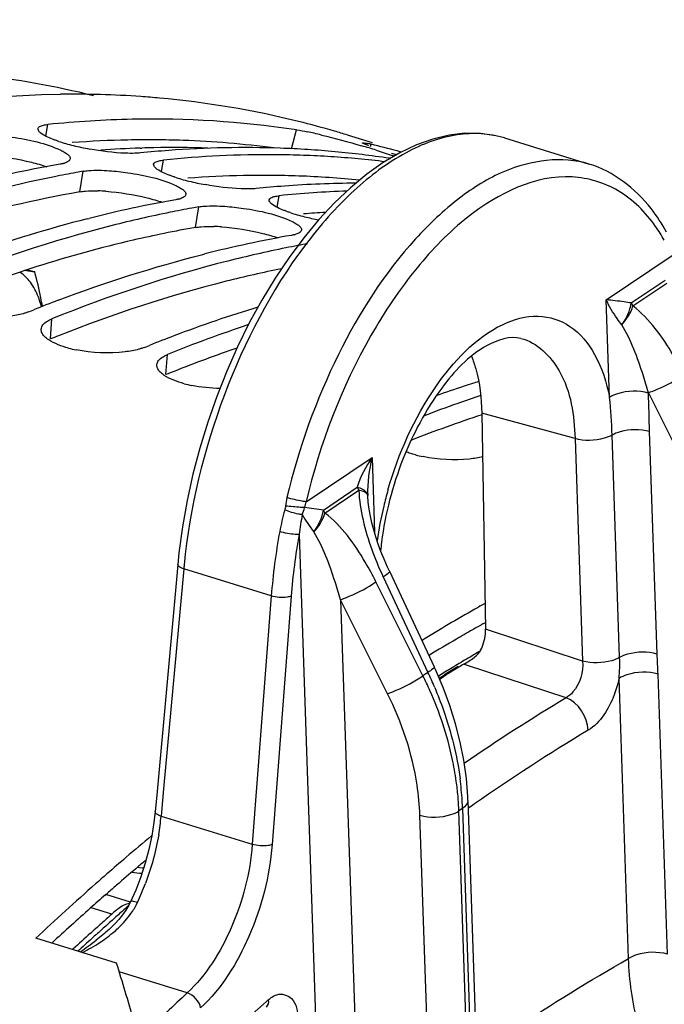
# Model space of a CAD drawing. Units: millimetres. Extents: x 0 to 594, y 0 to 420.
# Drawn here: x 305 to 310, y 99 to 108 of the extents above; entities that cross this region are included whole.
import ezdxf

# ---------------------------------------------------------------- set-up
doc = ezdxf.new("R2010")
doc.units = ezdxf.units.MM
doc.header["$LTSCALE"] = 32.67
doc.layers.get('0').update_dxf_attribs({"linetype": 'CONTINUOUS'})
doc.layers.add('AXES', color=7, linetype='CONTINUOUS')
doc.styles.get("Standard").update_dxf_attribs({"font": 'txt', "width": 0.85})
doc.dimstyles.get("Standard").update_dxf_attribs({"dimtxt": 3.5, "dimasz": 3.5, "dimexe": 0.18, "dimexo": 0.0625, "dimgap": 0.09, "dimtad": 1, "dimdec": 4, "dimdsep": 46, "dimtxsty": 'STANDARD', "dimblk": '_FILLED', "dimblk1": '_FILLED', "dimblk2": '_FILLED', "dimcen": 0.09, "dimclrt": 5, "dimadec": 0, "dimazin": 0, "dimtol": 1, "dimtp": 0.0001, "dimtm": 0.0001, "dimtfac": 1, "dimtdec": 4, "dimtofl": 0, "dimtmove": 0, "dimatfit": 3, "dimldrblk": '_FILLED', "dimfxl": 1, "dimtolj": 1, "dimarcsym": 0})

# ---------------------------------------------------------------- blocks, each defined once
blk = doc.blocks.new('_FILLED')
at = {"color": 0, "linetype": 'BYBLOCK'}
blk.add_solid([(0, 0), (-1, 0.2143), (-1, -0.2143)], dxfattribs=at)

msp = doc.modelspace()

# ---------------------------------------------------------------- linework, layer by layer
at = {"color": 9, "linetype": 'CONTINUOUS'}
for p, q in [((304.870629, 106.864818), (304.88922, 106.966269)), ((307.026293, 106.753176), (307.070016, 106.919399)), ((307.718715, 106.773968), (307.723984, 106.79225)), ((305.884804, 106.552373), (305.903395, 106.653824)), ((305.170634, 106.375273), (305.199202, 106.555864)), ((306.898979, 106.239928), (306.91757, 106.341379)), ((306.184808, 106.062829), (306.213377, 106.243419)), ((304.910861, 105.084157), (304.924243, 105.260325)), ((305.925035, 104.771712), (305.938417, 104.947881))]:
    msp.add_line(p, q, dxfattribs=at)
at = {"color": 7, "linetype": 'CONTINUOUS'}
for p, q in [((307.070016, 106.919399), (307.047703, 106.922757)), ((307.514797, 106.87443), (307.732243, 106.80744)), ((307.648614, 106.803821), (307.648535, 106.804458)), ((307.979197, 106.727052), (307.952967, 106.734169)), ((307.98837, 106.72454), (307.979197, 106.727052)), ((305.233696, 106.138403), (305.250128, 106.142576)), ((306.24787, 105.825958), (306.264302, 105.830132)), ((304.709274, 105.691978), (304.773698, 105.67213)), ((304.721408, 105.322814), (304.765059, 105.340325)), ((305.735583, 105.01037), (305.779234, 105.02788)), ((305.492324, 99.606322), (304.782402, 99.825034))]:
    msp.add_line(p, q, dxfattribs=at)
at = {"color": 3, "linetype": 'CONTINUOUS'}
for p, q in [((308.70437, 102.583994), (308.726299, 102.5963)), ((305.66029, 100.436246), (305.676098, 100.449683)), ((305.393225, 100.20555), (305.411036, 100.221153))]:
    msp.add_line(p, q, dxfattribs=at)
at = {"color": 7, "linetype": 'CONTINUOUS'}
for centre, radius, start, end in [((305.099512, 98.634194), 8.598009, 85.9724501, 90.6728445), ((305.114326, 98.8856), 8.346184, 84.8272027, 85.952677), ((305.137673, 99.108881), 8.121708, 76.1129032, 84.849217), ((305.819266, 97.865061), 9.148604, 91.1885318, 95.8347616), ((305.810351, 98.54398), 8.469649, 81.5994513, 91.2234952), ((305.1711, 99.264456), 7.962659, 73.7188052, 76.0777194), ((306.408476, 103.293821), 3.686387, 77.2231008, 78.1284997), ((306.124514, 102.038696), 4.973234, 76.4748789, 77.2305519), ((305.174858, 99.277699), 7.948894, 72.8781232, 73.7180496), ((305.438126, 108.181495), 1.43689, 251.5815487, 254.1726272), ((305.571377, 108.648974), 1.922989, 254.1517892, 256.1950759), ((307.473493, 105.761802), 1.060423, 77.0159161, 78.2525557), ((307.357752, 105.253993), 1.581254, 76.6081857, 77.0634834), ((305.880829, 99.045265), 7.963229, 74.9172784, 76.6170548), ((305.698229, 109.168912), 2.458177, 256.2155475, 259.6368557), ((306.64689, 97.422411), 9.341956, 94.2858297, 95.8139686), ((306.618004, 97.88083), 8.882662, 88.0041143, 94.3210063), ((306.62553, 98.270248), 8.49322, 86.3358575, 87.963362), ((306.633234, 98.39138), 8.371844, 84.6927818, 86.3354985), ((306.642983, 98.496699), 8.266075, 83.0355139, 84.6925396), ((305.818958, 100.521891), 6.517327, 72.5873727, 73.7624281), ((310.32566, 114.7249), 8.368819, 253.1634046, 253.4843019), ((306.829519, 96.23209), 10.546796, 100.0094881, 104.2356392), ((304.96113, 106.864202), 0.247995, 284.2544922, 287.2577729), ((306.827042, 97.641303), 9.059727, 89.6166844, 95.8515183), ((306.82347, 98.069053), 8.632013, 87.9636118, 89.5739821), ((306.828365, 98.207759), 8.49322, 86.3358575, 87.963362), ((306.836069, 98.328891), 8.371844, 84.6927818, 86.3354985), ((306.845818, 98.43421), 8.266075, 83.0355139, 84.6925396), ((306.654349, 98.590043), 8.172041, 81.3645601, 83.0352594), ((308.056671, 107.822338), 1.166148, 261.3535358, 261.8971633), ((307.649012, 106.019543), 0.721929, 67.5731857, 69.0756896), ((306.984134, 96.418848), 10.292967, 100.3280925, 101.4172726), ((306.959056, 96.554783), 10.154738, 99.9799573, 100.3263958), ((306.4523, 107.86905), 1.43689, 251.5815487, 254.1726272), ((306.585552, 108.336529), 1.922989, 254.1517892, 256.1950759), ((306.712404, 108.856468), 2.458177, 256.2155475, 259.6368557), ((307.637776, 97.449719), 9.001414, 90.3066175, 94.2996277), ((307.661064, 97.109966), 9.341956, 94.2858297, 95.8139686), ((307.851988, 97.184444), 9.204488, 92.1202552, 95.8265731), ((307.843694, 95.919646), 10.546796, 100.0094881, 104.2356392), ((305.975305, 106.551757), 0.247995, 284.2544922, 287.2577729), ((307.998309, 96.106403), 10.292967, 100.3280925, 101.4172726), ((307.973231, 96.242338), 10.154738, 99.9799573, 100.3263958), ((307.466475, 107.556605), 1.43689, 251.5815487, 254.1726272), ((308.125946, 94.830971), 11.671466, 104.3476752, 109.5293494), ((307.599727, 108.024085), 1.922989, 254.1517892, 256.1950759), ((307.720362, 108.516939), 2.430393, 256.2057556, 259.1707774), ((308.857869, 95.607201), 10.546796, 100.0094881, 104.2356392), ((306.989479, 106.239312), 0.247995, 284.2544922, 287.2577729), ((309.021625, 95.747515), 10.340301, 100.8150158, 101.4159853), ((309.001695, 95.851653), 10.234273, 100.3265829, 100.814814), ((309.560158, 93.326027), 12.935855, 110.7349178, 111.7577319), ((310.326525, 93.682696), 12.222347, 107.1050315, 110.7590105), ((310.665161, 93.239692), 12.626313, 108.5525839, 111.9845516), ((310.574332, 93.013582), 12.935855, 110.7349178, 111.7577319), ((305.350457, 106.057567), 1.089729, 255.0942583, 258.6867989), ((306.364632, 105.745122), 1.089729, 255.0942583, 258.6867989), ((312.34462, 93.095677), 12.183199, 108.2044198, 109.4145531), ((312.272693, 93.312585), 11.954677, 107.8303143, 108.2017221), ((312.2454, 93.397359), 11.865618, 107.5540841, 107.8301938), ((312.564349, 92.98415), 12.235064, 108.4887556, 109.4819747), ((312.689244, 92.632699), 12.608047, 109.4843925, 110.942195), ((308.392981, 105.120232), 1.089729, 255.0942583, 258.6867989), ((316.68306, 88.566736), 16.2765, 119.2767755, 119.6445459), ((316.958013, 88.088567), 16.828079, 119.6528996, 121.4807409), ((320.715058, 82.875929), 23.261006, 129.8842222, 130.6055777), ((321.048453, 82.486593), 23.773582, 130.6048985, 131.1404375), ((321.279947, 82.221262), 24.125705, 131.1399028, 131.4579867), ((321.823511, 81.610723), 24.943146, 131.4652211, 133.0940605), ((127.222009, 45.659587), 186.254008, 16.67678368, 16.83644466)]:
    msp.add_arc(centre, radius, start, end, dxfattribs=at)
at = {"color": 3, "linetype": 'CONTINUOUS'}
for centre, radius, start, end in [((305.775629, 97.841545), 8.990504, 91.1740964, 94.2934528), ((305.76892, 98.10465), 8.727317, 89.5742119, 91.1654506), ((305.770017, 98.256864), 8.575099, 87.9636118, 89.5739821), ((305.781944, 98.524683), 8.307025, 82.4714416, 87.9801855), ((306.789804, 97.5291), 8.990504, 91.1740964, 94.2934528), ((306.783095, 97.792205), 8.727317, 89.5742119, 91.1654506), ((306.784192, 97.944419), 8.575099, 87.9636118, 89.5739821), ((306.792678, 98.154661), 8.364689, 84.3059762, 87.9705322), ((307.042018, 95.81756), 10.722285, 100.051439, 106.4635934), ((305.284919, 104.787493), 1.596654, 85.9664567, 88.3382828), ((307.811024, 97.104167), 9.103204, 93.0714189, 94.2846651), ((306.299093, 104.475048), 1.596654, 85.9664567, 88.3382828), ((309.78294, 93.001628), 13.027841, 111.6227872, 111.9609394), ((310.624541, 93.13308), 12.551589, 108.958277, 111.6371374), ((310.797115, 92.689183), 13.027841, 111.6227872, 111.9609394), ((312.609137, 92.626497), 12.425465, 108.3636427, 111.4097768), ((316.64441, 88.460952), 16.201993, 119.3448979, 119.7142984), ((316.756291, 88.265185), 16.427474, 119.7147605, 120.2834341), ((316.953049, 87.929184), 16.816846, 120.2850378, 121.2378794), ((320.623088, 82.849154), 23.090932, 130.1079093, 130.3390893), ((320.852771, 82.579467), 23.445171, 130.3910129, 130.9328332), ((321.066549, 82.332547), 23.771775, 130.9321799, 131.1913339), ((321.281576, 82.087342), 24.097908, 131.248407, 131.6679398), ((321.690365, 81.629724), 24.711521, 131.6705805, 132.723598)]:
    msp.add_arc(centre, radius, start, end, dxfattribs=at)
at = {"color": 7, "linetype": 'CONTINUOUS'}
for points, knots in [([(296.574249, 105.118595), (297.292743, 105.602085), (298.733782, 106.433014), (300.98834, 107.248126), (303.192783, 107.54828), (304.619188, 107.388339), (305.288208, 107.221309)], [0, 0, 0, 0, 0.28188074, 0.53878967, 0.77555773, 1, 1, 1, 1]), ([(298.164548, 104.779524), (298.723524, 105.16214), (300.798611, 106.431309), (303.237476, 107.211505), (304.998545, 107.231611)], [0, 0, 0, 0, 0.27777959, 1, 1, 1, 1]), ([(304.851404, 106.960289), (304.857234, 106.961635), (304.869795, 106.963992), (304.88247, 106.965582), (304.88922, 106.966269)], [0, 0, 0, 0, 0.46859378, 1, 1, 1, 1]), ([(304.822726, 106.894456), (304.816359, 106.899764), (304.805969, 106.909285), (304.801375, 106.923814), (304.80236, 106.929349)], [0, 0, 0, 0, 0.59584129, 1, 1, 1, 1]), ([(304.80236, 106.929349), (304.803694, 106.936847), (304.820057, 106.952556), (304.839321, 106.9575), (304.851404, 106.960289)], [0, 0, 0, 0, 0.38046244, 1, 1, 1, 1]), ([(304.413393, 106.873352), (304.467763, 106.869574), (304.667349, 106.84509), (304.869268, 106.804022), (305.001822, 106.740373)], [0, 0, 0, 0, 0.27041817, 1, 1, 1, 1]), ([(304.984134, 106.818211), (304.974902, 106.821296), (304.957057, 106.82749), (304.939378, 106.834145), (304.93086, 106.837498)], [0, 0, 0, 0, 0.51533391, 1, 1, 1, 1]), ([(307.648535, 106.804458), (307.649524, 106.807947), (307.66961, 106.801873), (307.679455, 106.802068), (307.689393, 106.800013)], [0, 0, 0, 0, 0.2632623, 1, 1, 1, 1]), ([(307.701847, 106.779969), (307.688826, 106.784744), (307.673032, 106.793164), (307.650918, 106.798692), (307.648614, 106.803821)], [0, 0, 0, 0, 0.71152168, 1, 1, 1, 1]), ([(305.001822, 106.740373), (305.014256, 106.734403), (305.036135, 106.722909), (305.05663, 106.708878), (305.064831, 106.701695)], [0, 0, 0, 0, 0.55854302, 1, 1, 1, 1]), ([(305.652894, 106.713368), (305.624895, 106.712547), (305.491811, 106.714671), (305.359296, 106.731842), (305.256036, 106.750834)], [0, 0, 0, 0, 0.21060884, 1, 1, 1, 1]), ([(305.70056, 106.716313), (305.693016, 106.715545), (305.677138, 106.7143), (305.661229, 106.713612), (305.652894, 106.713368)], [0, 0, 0, 0, 0.47628149, 1, 1, 1, 1]), ([(305.022194, 106.623842), (305.018087, 106.622794), (305.009509, 106.620808), (305.000863, 106.619144), (304.996368, 106.618353)], [0, 0, 0, 0, 0.48148434, 1, 1, 1, 1]), ([(305.084821, 106.664603), (305.083461, 106.656297), (305.06748, 106.638433), (305.047197, 106.631269), (305.034703, 106.627372)], [0, 0, 0, 0, 0.3913826, 1, 1, 1, 1]), ([(305.064831, 106.701695), (305.071187, 106.696127), (305.081685, 106.68573), (305.085798, 106.670569), (305.084821, 106.664603)], [0, 0, 0, 0, 0.58289893, 1, 1, 1, 1]), ([(305.8369, 106.582011), (305.830534, 106.587319), (305.820144, 106.59684), (305.81555, 106.611369), (305.816535, 106.616904)], [0, 0, 0, 0, 0.59584129, 1, 1, 1, 1]), ([(305.816535, 106.616904), (305.817869, 106.624402), (305.834232, 106.640111), (305.853496, 106.645055), (305.865579, 106.647844)], [0, 0, 0, 0, 0.38046244, 1, 1, 1, 1]), ([(305.865579, 106.647844), (305.871408, 106.64919), (305.88397, 106.651547), (305.896645, 106.653137), (305.903395, 106.653824)], [0, 0, 0, 0, 0.46859378, 1, 1, 1, 1]), ([(305.199202, 106.555864), (305.206818, 106.557204), (305.222846, 106.559541), (305.238959, 106.561155), (305.247387, 106.561848)], [0, 0, 0, 0, 0.47762552, 1, 1, 1, 1]), ([(305.427567, 106.560907), (305.481938, 106.557129), (305.681524, 106.532645), (305.883442, 106.491577), (306.015997, 106.427928)], [0, 0, 0, 0, 0.27041817, 1, 1, 1, 1]), ([(304.946612, 106.508133), (304.559227, 106.429914), (304.044294, 106.295011), (303.540908, 106.126198), (303.412956, 106.080938)], [0, 0, 0, 0, 0.74436795, 1, 1, 1, 1]), ([(305.998308, 106.505766), (305.989077, 106.508851), (305.971232, 106.515045), (305.953552, 106.5217), (305.945035, 106.525053)], [0, 0, 0, 0, 0.51533391, 1, 1, 1, 1]), ([(306.015997, 106.427928), (306.028431, 106.421958), (306.05031, 106.410465), (306.070805, 106.396433), (306.079006, 106.38925)], [0, 0, 0, 0, 0.55854302, 1, 1, 1, 1]), ([(306.079006, 106.38925), (306.085362, 106.383682), (306.09586, 106.373285), (306.099973, 106.358124), (306.098996, 106.352158)], [0, 0, 0, 0, 0.58289893, 1, 1, 1, 1]), ([(306.667069, 106.400923), (306.63907, 106.400102), (306.505986, 106.402226), (306.373471, 106.419397), (306.270211, 106.438389)], [0, 0, 0, 0, 0.21060884, 1, 1, 1, 1]), ([(306.714735, 106.403868), (306.707191, 106.4031), (306.691313, 106.401855), (306.675404, 106.401167), (306.667069, 106.400923)], [0, 0, 0, 0, 0.47628149, 1, 1, 1, 1]), ([(306.036368, 106.311397), (306.032262, 106.310349), (306.023683, 106.308363), (306.015037, 106.306699), (306.010542, 106.305908)], [0, 0, 0, 0, 0.48148434, 1, 1, 1, 1]), ([(306.098996, 106.352158), (306.097635, 106.343852), (306.081655, 106.325988), (306.061371, 106.318824), (306.048878, 106.314927)], [0, 0, 0, 0, 0.3913826, 1, 1, 1, 1]), ([(306.851075, 106.269567), (306.844709, 106.274874), (306.834318, 106.284395), (306.829724, 106.298924), (306.830709, 106.304459)], [0, 0, 0, 0, 0.59584129, 1, 1, 1, 1]), ([(306.830709, 106.304459), (306.832043, 106.311957), (306.848407, 106.327666), (306.86767, 106.332611), (306.879753, 106.335399)], [0, 0, 0, 0, 0.38046244, 1, 1, 1, 1]), ([(306.879753, 106.335399), (306.885583, 106.336745), (306.898144, 106.339102), (306.91082, 106.340692), (306.91757, 106.341379)], [0, 0, 0, 0, 0.46859378, 1, 1, 1, 1]), ([(305.960787, 106.195688), (305.790586, 106.161322), (305.093323, 106.002283), (304.412144, 105.775222), (303.910068, 105.57277)], [0, 0, 0, 0, 0.24284905, 1, 1, 1, 1]), ([(306.213377, 106.243419), (306.220993, 106.244759), (306.23702, 106.247096), (306.253133, 106.24871), (306.261562, 106.249403)], [0, 0, 0, 0, 0.47762552, 1, 1, 1, 1]), ([(306.441742, 106.248462), (306.496112, 106.244684), (306.695699, 106.2202), (306.897617, 106.179132), (307.030171, 106.115483)], [0, 0, 0, 0, 0.27041817, 1, 1, 1, 1]), ([(307.012483, 106.193321), (307.003251, 106.196406), (306.985406, 106.2026), (306.967727, 106.209255), (306.959209, 106.212609)], [0, 0, 0, 0, 0.51533391, 1, 1, 1, 1]), ([(307.030171, 106.115483), (307.042605, 106.109513), (307.064485, 106.09802), (307.084979, 106.083988), (307.09318, 106.076805)], [0, 0, 0, 0, 0.55854302, 1, 1, 1, 1]), ([(307.11317, 106.039713), (307.11181, 106.031407), (307.095829, 106.013544), (307.075546, 106.006379), (307.063052, 106.002482)], [0, 0, 0, 0, 0.3913826, 1, 1, 1, 1]), ([(307.09318, 106.076805), (307.099536, 106.071238), (307.110034, 106.06084), (307.114148, 106.045679), (307.11317, 106.039713)], [0, 0, 0, 0, 0.58289893, 1, 1, 1, 1]), ([(307.050543, 105.998952), (307.046436, 105.997904), (307.037858, 105.995918), (307.029212, 105.994255), (307.024717, 105.993464)], [0, 0, 0, 0, 0.48148434, 1, 1, 1, 1]), ([(306.974961, 105.883243), (306.804761, 105.848877), (306.107498, 105.689838), (305.426319, 105.462777), (304.924243, 105.260325)], [0, 0, 0, 0, 0.24284905, 1, 1, 1, 1]), ([(304.805968, 105.45182), (304.788271, 105.497923), (304.745928, 105.581111), (304.67849, 105.647461), (304.642287, 105.67025)], [0, 0, 0, 0, 0.53583436, 1, 1, 1, 1]), ([(304.773698, 105.67213), (304.767098, 105.672824), (304.737205, 105.676191), (304.707413, 105.680419), (304.684249, 105.684037)], [0, 0, 0, 0, 0.22061638, 1, 1, 1, 1]), ([(304.840797, 105.369449), (304.836804, 105.394646), (304.818823, 105.496463), (304.794417, 105.597073), (304.773698, 105.67213)], [0, 0, 0, 0, 0.24678259, 1, 1, 1, 1]), ([(304.832873, 105.366508), (304.830982, 105.373945), (304.823243, 105.402751), (304.813907, 105.431138), (304.805968, 105.45182)], [0, 0, 0, 0, 0.25727408, 1, 1, 1, 1]), ([(304.721408, 105.322814), (304.713649, 105.319686), (304.697306, 105.313739), (304.680666, 105.308697), (304.671983, 105.30628)], [0, 0, 0, 0, 0.48135858, 1, 1, 1, 1]), ([(304.671983, 105.30628), (304.633174, 105.295476), (304.451481, 105.263296), (304.263412, 105.273101), (304.122508, 105.301456)], [0, 0, 0, 0, 0.21892182, 1, 1, 1, 1]), ([(304.830667, 105.170153), (304.831601, 105.183503), (304.845224, 105.213036), (304.870077, 105.231842), (304.884667, 105.240756)], [0, 0, 0, 0, 0.43905748, 1, 1, 1, 1]), ([(304.884667, 105.240756), (304.89067, 105.244425), (304.903627, 105.251477), (304.917108, 105.257448), (304.924243, 105.260325)], [0, 0, 0, 0, 0.47766424, 1, 1, 1, 1]), ([(304.834168, 105.145181), (304.832749, 105.149247), (304.830688, 105.157505), (304.830377, 105.16602), (304.830667, 105.170153)], [0, 0, 0, 0, 0.5096628, 1, 1, 1, 1]), ([(305.686157, 104.993835), (305.647349, 104.983031), (305.465656, 104.950851), (305.277586, 104.960656), (305.136683, 104.989012)], [0, 0, 0, 0, 0.21892182, 1, 1, 1, 1]), ([(305.735583, 105.01037), (305.727824, 105.007241), (305.711481, 105.001294), (305.694841, 104.996252), (305.686157, 104.993835)], [0, 0, 0, 0, 0.48135858, 1, 1, 1, 1]), ([(305.844841, 104.857708), (305.845776, 104.871058), (305.859398, 104.900591), (305.884252, 104.919397), (305.898841, 104.928312)], [0, 0, 0, 0, 0.43905748, 1, 1, 1, 1]), ([(305.898841, 104.928312), (305.904845, 104.93198), (305.917802, 104.939032), (305.931282, 104.945003), (305.938417, 104.947881)], [0, 0, 0, 0, 0.47766424, 1, 1, 1, 1]), ([(305.848343, 104.832737), (305.846924, 104.836803), (305.844863, 104.84506), (305.844552, 104.853576), (305.844841, 104.857708)], [0, 0, 0, 0, 0.5096628, 1, 1, 1, 1]), ([(308.112671, 104.067172), (308.097939, 104.071114), (308.069599, 104.079425), (308.041767, 104.089319), (308.028484, 104.09453)], [0, 0, 0, 0, 0.51663438, 1, 1, 1, 1]), ([(308.701952, 104.049685), (308.663661, 104.040756), (308.490366, 104.014608), (308.312154, 104.024922), (308.179207, 104.051677)], [0, 0, 0, 0, 0.22476862, 1, 1, 1, 1])]:
    msp.add_open_spline(points, degree=3, knots=knots, dxfattribs=at)
for points in [[(304.93086, 106.837498), (304.892952, 106.852421), (304.854016, 106.868368), (304.822726, 106.894456)], [(307.070016, 106.919399), (307.10247, 106.91447), (307.134702, 106.908099), (307.16683, 106.901362)], [(307.287612, 106.87401), (307.406301, 106.845492), (307.524169, 106.813475), (307.641338, 106.779245)], [(307.769275, 106.740557), (307.815468, 106.726028), (307.861627, 106.711209), (307.906837, 106.693864)], [(305.247387, 106.561848), (305.307246, 106.56677), (305.367651, 106.565071), (305.427567, 106.560907)], [(305.945035, 106.525053), (305.907127, 106.539976), (305.868191, 106.555923), (305.8369, 106.582011)], [(306.261562, 106.249403), (306.321421, 106.254325), (306.381826, 106.252626), (306.441742, 106.248462)], [(306.959209, 106.212609), (306.921301, 106.227532), (306.882365, 106.243478), (306.851075, 106.269567)], [(304.980285, 105.424006), (305.394843, 105.580925), (305.818333, 105.716505), (306.24787, 105.825958)], [(304.896247, 105.077266), (304.870756, 105.094322), (304.844271, 105.116222), (304.834168, 105.145181)], [(305.070147, 105.004507), (305.009447, 105.02075), (304.948471, 105.042322), (304.896247, 105.077266)], [(305.910422, 104.764821), (305.884931, 104.781877), (305.858446, 104.803777), (305.848343, 104.832737)], [(306.084321, 104.692062), (306.023621, 104.708305), (305.962645, 104.729878), (305.910422, 104.764821)], [(306.397868, 104.649699), (306.315066, 104.651548), (306.232052, 104.660227), (306.150857, 104.676567)]]:
    msp.add_open_spline(points, degree=3, dxfattribs=at)
at = {"color": 3, "linetype": 'CONTINUOUS'}
for points in [[(304.383053, 106.692637), (304.504764, 106.684136), (304.626005, 106.664048), (304.744516, 106.635052)], [(304.744516, 106.635052), (304.790022, 106.623917), (304.835241, 106.611313), (304.879588, 106.596205)], [(305.218328, 106.381191), (305.25584, 106.384268), (305.293596, 106.384538), (305.331219, 106.383475)], [(305.397228, 106.380192), (305.518938, 106.371691), (305.640179, 106.351603), (305.75869, 106.322607)], [(305.75869, 106.322607), (305.804197, 106.311473), (305.849416, 106.298868), (305.893763, 106.28376)], [(306.232502, 106.068746), (306.270015, 106.071824), (306.307771, 106.072093), (306.345394, 106.071031)], [(306.411403, 106.067747), (306.533113, 106.059246), (306.654354, 106.039159), (306.772865, 106.010162)], [(306.772865, 106.010162), (306.818372, 105.999028), (306.863591, 105.986423), (306.907937, 105.971316)]]:
    msp.add_open_spline(points, degree=3, dxfattribs=at)
for points, knots in [([(305.170634, 106.375273), (305.17817, 106.3766), (305.194035, 106.378911), (305.209984, 106.380507), (305.218328, 106.381191)], [0, 0, 0, 0, 0.47755279, 1, 1, 1, 1]), ([(306.184808, 106.062829), (306.001118, 106.030506), (305.246886, 105.876074), (304.51017, 105.640021), (303.96808, 105.425145)], [0, 0, 0, 0, 0.2423388, 1, 1, 1, 1]), ([(306.184808, 106.062829), (306.192345, 106.064155), (306.20821, 106.066466), (306.224159, 106.068062), (306.232502, 106.068746)], [0, 0, 0, 0, 0.47755279, 1, 1, 1, 1]), ([(306.937495, 105.700829), (306.775202, 105.667883), (306.111005, 105.516374), (305.461479, 105.302657), (304.982255, 105.1127)], [0, 0, 0, 0, 0.24313991, 1, 1, 1, 1])]:
    msp.add_open_spline(points, degree=3, knots=knots, dxfattribs=at)
at = {"layer": 'AXES', "color": 7, "linetype": 'CONTINUOUS'}
for p, q in [((308.893066, 106.848113), (309.636052, 106.619219)), ((308.694261, 104.432636), (308.727165, 102.538635)), ((306.028558, 103.106728), (306.016295, 102.972559)), ((307.867801, 103.080572), (307.837231, 103.151159)), ((307.883994, 103.045374), (307.867801, 103.080572)), ((307.883991, 103.04538), (308.276797, 102.208198)), ((306.016295, 102.972559), (305.843456, 101.081174)), ((308.536371, 102.230745), (308.570405, 102.250985)), ((308.287978, 102.184074), (308.276776, 102.208197)), ((308.355425, 102.027076), (308.287978, 102.184074)), ((308.313245, 102.125284), (308.323648, 102.131701)), ((308.324049, 102.100115), (308.364523, 102.125342)), ((305.843456, 101.081174), (305.830262, 100.936762)), ((308.572493, 101.035363), (308.5711, 101.069497)), ((308.572507, 101.035393), (308.759778, 95.511411)), ((305.830245, 100.936724), (305.819523, 100.842588)), ((305.819523, 100.842588), (305.800156, 100.723872)), ((305.659314, 100.249021), (305.614323, 100.145622)), ((305.614313, 100.145586), (305.598747, 100.114679)), ((305.598747, 100.114679), (305.573761, 100.072829)), ((305.43735, 99.91376), (305.426192, 99.903535)), ((305.476629, 99.952259), (305.43735, 99.91376)), ((305.263043, 99.868966), (305.271305, 99.876443))]:
    msp.add_line(p, q, dxfattribs=at)
at = {"layer": 'AXES', "color": 9, "linetype": 'CONTINUOUS'}
for p, q in [((305.69785, 106.75902), (305.714412, 106.759555)), ((309.785163, 105.427278), (310.363335, 105.816342)), ((310.005213, 105.399915), (310.3019, 105.599562)), ((310.01929, 105.373767), (310.315986, 105.573405)), ((309.814181, 104.571318), (309.785163, 105.427278)), ((310.567469, 103.788804), (310.155682, 104.613161)), ((309.511724, 104.209935), (308.694261, 104.432636)), ((309.511724, 104.209935), (309.577883, 102.25842)), ((309.90313, 102.289389), (309.836971, 104.240911)), ((310.232022, 102.319347), (310.165866, 104.270872)), ((307.15366, 103.656483), (307.731832, 104.045547)), ((307.731832, 104.045547), (307.75423, 103.384841)), ((307.305117, 103.582962), (307.601804, 103.782609)), ((307.319204, 103.556806), (307.615886, 103.756501)), ((307.093219, 103.369862), (307.284035, 97.741316)), ((306.080489, 103.06585), (305.904266, 101.137469)), ((306.848368, 102.829643), (306.080489, 103.06585)), ((307.829576, 102.995694), (308.222381, 102.158511)), ((308.178066, 102.128691), (307.76626, 102.953087)), ((306.848368, 102.829643), (306.68176, 100.649919)), ((307.022304, 102.827549), (306.855695, 100.647826)), ((307.455567, 102.796247), (307.625653, 97.779162)), ((307.867373, 101.971851), (307.455567, 102.796247)), ((309.577883, 102.25842), (308.727165, 102.538635)), ((308.55989, 102.222992), (308.536371, 102.230745)), ((309.432918, 101.935119), (308.55989, 102.222992)), ((308.222381, 102.158511), (308.178066, 102.128691)), ((308.333947, 102.116728), (308.368559, 102.138188)), ((310.322722, 99.685398), (310.239388, 102.143161)), ((308.320555, 102.108395), (308.333947, 102.116728)), ((309.981104, 99.647552), (309.897776, 102.105312)), ((305.904266, 101.137469), (305.885464, 100.931679)), ((305.885464, 100.931679), (305.882232, 100.896302)), ((308.525486, 100.964433), (308.493462, 100.942884)), ((308.680894, 95.414142), (308.493462, 100.942884)), ((308.525486, 100.964433), (308.712752, 95.440573)), ((305.882232, 100.896302), (306.68176, 100.649919)), ((308.339278, 95.376232), (308.151843, 100.905038)), ((305.613301, 100.142302), (305.397489, 100.208788)), ((305.451392, 100.036209), (305.268908, 100.092428)), ((305.274149, 99.822848), (305.28659, 99.834079)), ((306.111655, 99.346206), (305.515436, 99.529888)), ((306.805485, 99.269875), (306.822189, 99.284512)), ((306.780355, 99.247804), (306.805485, 99.269875))]:
    msp.add_line(p, q, dxfattribs=at)
at = {"layer": 'AXES', "color": 7, "linetype": 'CONTINUOUS'}
for points in [[(308.892978, 106.848116), (308.817475, 106.867852), (308.684127, 106.887454), (308.546855, 106.888987), (308.406796, 106.872645), (308.264589, 106.838636), (308.120653, 106.787049), (307.975321, 106.717955), (307.829621, 106.631726), (307.684971, 106.529179), (307.542183, 106.411093), (307.401807, 106.278082), (307.264912, 106.131256), (307.132331, 105.971781), (307.004526, 105.800482), (306.882045, 105.618196), (306.765499, 105.425969), (306.655479, 105.224944), (306.55252, 105.016142), (306.457179, 104.800759), (306.369924, 104.580014), (306.291182, 104.35498), (306.22141, 104.126898), (306.160967, 103.896993), (306.110173, 103.666293), (306.069371, 103.436015), (306.038828, 103.207651), (306.028571, 103.106724)], [(307.705979, 103.591708), (307.697943, 103.651993), (307.693812, 103.709056)], [(307.765233, 103.347976), (307.746762, 103.409864), (307.730923, 103.469917), (307.717228, 103.530434), (307.705979, 103.591708)], [(307.837231, 103.151159), (307.810226, 103.218945), (307.786432, 103.284128), (307.765233, 103.347976)], [(308.5711, 101.069497), (308.558759, 101.227419), (308.536749, 101.386984), (308.505201, 101.547417), (308.464316, 101.708031), (308.414315, 101.868145), (308.355425, 102.027076)], [(305.800156, 100.723872), (305.774195, 100.604025), (305.741887, 100.484215), (305.703484, 100.3655), (305.659314, 100.249021)], [(305.727404, 100.439442), (305.71912, 100.439867), (305.692619, 100.442802), (305.676565, 100.445592)], [(305.573761, 100.072829), (305.544917, 100.031764), (305.512529, 99.99162), (305.476629, 99.952259)]]:
    msp.add_lwpolyline(points, dxfattribs=at)
at = {"layer": 'AXES', "color": 9, "linetype": 'CONTINUOUS'}
for points in [[(310.019294, 105.37377), (310.017849, 105.376718), (310.016373, 105.379657), (310.014867, 105.382586), (310.013331, 105.385505), (310.011765, 105.388413), (310.010169, 105.391309), (310.008546, 105.394191), (310.006894, 105.39706), (310.005213, 105.399915)], [(307.601804, 103.782609), (307.603484, 103.779754), (307.605136, 103.776885), (307.60676, 103.774003), (307.608356, 103.771106), (307.609922, 103.768197), (307.611458, 103.76528), (307.612961, 103.762357), (307.614432, 103.759427), (307.615872, 103.756491)], [(306.972907, 103.618549), (306.972328, 103.612936), (306.971539, 103.607226), (306.970542, 103.60142), (306.969336, 103.595518), (306.967922, 103.589519), (306.966301, 103.583424)], [(307.319204, 103.556806), (307.317756, 103.559759), (307.316279, 103.562701), (307.314771, 103.565633), (307.313235, 103.568553), (307.311669, 103.571461), (307.310074, 103.574356), (307.30845, 103.577239), (307.306798, 103.580108), (307.305117, 103.582962)]]:
    msp.add_lwpolyline(points, dxfattribs=at)
for centre, radius, start, end in [((305.998222, 97.748763), 9.015262, 91.909343, 94.1007902), ((305.991483, 97.929443), 8.834457, 91.1220764, 91.7972407), ((305.989113, 98.112413), 8.651477, 87.9877741, 91.130108), ((309.008051, 105.220316), 1.4795, 29.5973368, 35.1283018), ((307.502448, 103.56917), 0.531838, 166.6013822, 174.6726284), ((311.113665, 102.827704), 3.373351, 163.9740047, 166.4757028), ((306.822663, 103.673059), 0.324494, 336.3379947, 347.908206), ((307.521195, 103.53098), 0.388373, 161.1463672, 168.9999837), ((306.789457, 100.360776), 3.263188, 80.9078007, 83.8339246), ((310.997195, 102.854232), 3.253907, 166.4502746, 171.8741269), ((308.103762, 104.096773), 1.129109, 209.380329, 218.6614164), ((312.245688, 102.410912), 5.413538, 169.5361727, 175.5638116), ((312.207964, 102.42524), 5.201243, 169.5361727, 175.5638116), ((310.322523, 104.167772), 2.754718, 199.7407393, 204.7093971), ((311.149633, 102.605305), 5.090021, 174.4213572, 174.808778), ((310.397308, 104.200449), 2.836315, 204.6775483, 205.1355134), ((317.418441, 87.503861), 17.206507, 121.2679943, 121.7326857), ((305.231604, 100.661411), 3.291588, 23.9764558, 26.472392), ((305.069631, 100.67456), 3.484529, 22.8398071, 25.2056466), ((318.68001, 86.597148), 17.909832, 121.0853065, 124.4818164), ((318.757243, 86.498022), 17.691361, 121.0738041, 124.918226), ((305.912396, 100.847526), 2.582999, 4.9977099, 7.9274078), ((305.840029, 100.867773), 2.687276, 3.5060561, 7.6549468), ((306.045126, 100.859037), 2.449771, 1.9614017, 4.999946), ((305.992304, 100.878169), 2.53465, 1.9503829, 3.4820018), ((319.525874, 85.363356), 19.061732, 124.8604084, 125.0647509), ((303.773863, 101.093716), 2.117591, 350.2318436, 354.6508009), ((303.537409, 101.131103), 2.35619, 335.120044, 339.5131473), ((305.174865, 100.372109), 0.551382, 332.8642679, 335.0831975), ((325.120586, 77.985879), 29.507778, 131.5710103, 131.8010743), ((320.024319, 83.728919), 21.829599, 131.371623, 131.5659998), ((305.126345, 100.397477), 0.606131, 328.1479378, 332.8221248), ((339.889889, 61.467881), 51.665769, 131.8010337, 131.9333191), ((335.300325, 66.555735), 44.813753, 131.9151046, 132.0472974), ((304.791417, 100.673735), 1.041952, 310.8301864, 314.0873413), ((304.845678, 100.617193), 0.963586, 314.109018, 315.8856904), ((318.243261, 85.451847), 19.357777, 132.0646788, 132.5548961), ((303.700966, 101.874116), 2.620135, 304.1301881, 308.0007889), ((323.693437, 80.429035), 25.825925, 132.9046493, 134.0138889)]:
    msp.add_arc(centre, radius, start, end, dxfattribs=at)
at = {"layer": 'AXES', "color": 7, "linetype": 'CONTINUOUS'}
for centre, radius, start, end in [((310.531615, 102.955183), 2.73837, 172.7489565, 174.3264583), ((317.135254, 87.845911), 16.784719, 120.228418, 120.7256454), ((317.266519, 87.625061), 17.041634, 120.7256446, 121.2178371), ((317.416688, 87.560101), 17.148989, 121.1870246, 121.5232131), ((317.393221, 87.415912), 17.286167, 121.2176887, 121.6461815), ((317.512065, 87.404601), 17.331409, 121.5232103, 121.8570231), ((321.420488, 82.031155), 24.067609, 131.403509, 131.5491848), ((321.723087, 81.691784), 24.522296, 131.8219943, 132.1358543), ((321.545621, 81.890068), 24.256192, 131.5493497, 131.8219196), ((321.982816, 81.405114), 24.909127, 132.1621284, 132.6409981)]:
    msp.add_arc(centre, radius, start, end, dxfattribs=at)
at = {"layer": 'AXES', "color": 9, "linetype": 'CONTINUOUS'}
for points, knots in [([(308.893061, 106.848093), (308.760435, 106.888551), (308.451795, 106.902654), (307.991388, 106.725286), (307.538829, 106.382493), (306.944382, 105.701045), (306.375301, 104.599034), (306.133447, 103.609264), (306.08372, 103.100116)], [0, 0, 0, 0, 0.0811722, 0.17383731, 0.28353802, 0.41049888, 0.70052434, 1, 1, 1, 1]), ([(309.636044, 106.619192), (309.398059, 106.692487), (308.958841, 106.626988), (308.471248, 106.318841), (307.934373, 105.811211), (307.377398, 104.933535), (307.088223, 104.125508), (306.985086, 103.69241)], [0, 0, 0, 0, 0.17438986, 0.28136131, 0.4039088, 0.68821304, 1, 1, 1, 1]), ([(310.218084, 106.071635), (310.130937, 106.195184), (309.91946, 106.410762), (309.301122, 106.594995), (308.62853, 106.255247), (308.094307, 105.699836), (307.548538, 104.88675), (307.274469, 104.163793), (307.15366, 103.656483)], [0, 0, 0, 0, 0.09513455, 0.18317324, 0.38816278, 0.5212354, 0.67185839, 1, 1, 1, 1]), ([(310.005213, 105.399915), (309.984446, 105.403209), (309.911336, 105.414139), (309.83788, 105.422919), (309.785163, 105.427278)], [0, 0, 0, 0, 0.28443967, 1, 1, 1, 1]), ([(309.922191, 105.208352), (309.907573, 105.226617), (309.855947, 105.29567), (309.811756, 105.370377), (309.785163, 105.427278)], [0, 0, 0, 0, 0.27139059, 1, 1, 1, 1]), ([(310.466356, 104.77004), (310.437063, 104.828674), (310.316579, 105.048008), (310.166717, 105.260833), (310.01929, 105.373767)], [0, 0, 0, 0, 0.26086488, 1, 1, 1, 1]), ([(308.874696, 105.209387), (308.971868, 105.256213), (309.178931, 105.316316), (309.495635, 105.213356), (309.715373, 104.936754), (309.788456, 104.70227), (309.814181, 104.571318)], [0, 0, 0, 0, 0.24109918, 0.45870115, 0.70170458, 1, 1, 1, 1]), ([(307.871414, 103.758996), (307.963303, 104.078988), (308.206897, 104.63111), (308.635119, 105.093936), (308.874696, 105.209387)], [0, 0, 0, 0, 0.5559219, 1, 1, 1, 1]), ([(310.1569, 104.608852), (310.141785, 104.662294), (310.07888, 104.867313), (310.004908, 105.072216), (309.922191, 105.208352)], [0, 0, 0, 0, 0.25851588, 1, 1, 1, 1]), ([(309.037372, 105.089412), (309.180062, 105.054902), (309.458708, 104.771349), (309.504833, 104.413196), (309.511724, 104.209935)], [0, 0, 0, 0, 0.41922239, 1, 1, 1, 1]), ([(310.155663, 104.6132), (310.181518, 104.621942), (310.28924, 104.665443), (310.393839, 104.718645), (310.466356, 104.77004)], [0, 0, 0, 0, 0.23493093, 1, 1, 1, 1]), ([(310.1569, 104.608852), (310.069418, 104.634013), (309.943914, 104.631291), (309.835418, 104.585612), (309.814181, 104.571321)], [0, 0, 0, 0, 0.78051121, 1, 1, 1, 1]), ([(310.165866, 104.270872), (310.082853, 104.294451), (309.963874, 104.292666), (309.858824, 104.253406), (309.836971, 104.240911)], [0, 0, 0, 0, 0.77417133, 1, 1, 1, 1]), ([(309.836971, 104.240911), (309.815388, 104.228571), (309.711585, 104.18946), (309.594111, 104.187491), (309.511724, 104.209935)], [0, 0, 0, 0, 0.22549988, 1, 1, 1, 1]), ([(307.693821, 103.708833), (307.693605, 103.716374), (307.679209, 103.756935), (307.633582, 103.772465), (307.601804, 103.782609)], [0, 0, 0, 0, 0.18443199, 1, 1, 1, 1]), ([(307.15366, 103.656483), (307.142466, 103.657264), (307.085476, 103.665456), (307.029317, 103.678783), (306.985086, 103.69241)], [0, 0, 0, 0, 0.19513644, 1, 1, 1, 1]), ([(307.693814, 103.709067), (307.693635, 103.714007), (307.678283, 103.74408), (307.641699, 103.749964), (307.61589, 103.756453)], [0, 0, 0, 0, 0.15667235, 1, 1, 1, 1]), ([(307.139958, 103.605085), (307.12849, 103.605496), (307.072705, 103.608682), (307.017022, 103.61357), (306.972907, 103.618549)], [0, 0, 0, 0, 0.20539463, 1, 1, 1, 1]), ([(307.119876, 103.542827), (307.108479, 103.543859), (307.05607, 103.552402), (307.004753, 103.567558), (306.966301, 103.583424)], [0, 0, 0, 0, 0.21574823, 1, 1, 1, 1]), ([(307.76626, 102.953087), (307.736969, 103.011725), (307.616479, 103.231054), (307.466605, 103.44385), (307.319204, 103.556806)], [0, 0, 0, 0, 0.26088151, 1, 1, 1, 1]), ([(307.093219, 103.369862), (307.081827, 103.368714), (307.023899, 103.369936), (306.966418, 103.380461), (306.922178, 103.39409)], [0, 0, 0, 0, 0.19828574, 1, 1, 1, 1]), ([(307.455567, 102.796247), (307.440531, 102.849304), (307.377846, 103.052831), (307.304153, 103.256163), (307.222096, 103.391399)], [0, 0, 0, 0, 0.25850073, 1, 1, 1, 1]), ([(306.080521, 103.066199), (306.072919, 103.068694), (306.053552, 103.076136), (306.027198, 103.092332), (306.028547, 103.106726)], [0, 0, 0, 0, 0.35627231, 1, 1, 1, 1]), ([(307.884022, 103.045387), (307.887107, 103.038784), (307.860282, 103.01696), (307.844456, 103.005188), (307.829576, 102.995694)], [0, 0, 0, 0, 0.29225774, 1, 1, 1, 1]), ([(307.455567, 102.796247), (307.481422, 102.804989), (307.589144, 102.84849), (307.693743, 102.901692), (307.76626, 102.953087)], [0, 0, 0, 0, 0.23493093, 1, 1, 1, 1]), ([(307.022304, 102.827549), (307.011009, 102.823009), (306.953291, 102.811137), (306.892618, 102.81601), (306.848368, 102.829643)], [0, 0, 0, 0, 0.20817156, 1, 1, 1, 1]), ([(310.232022, 102.319347), (310.149009, 102.342925), (310.030032, 102.341139), (309.924983, 102.301881), (309.90313, 102.289387)], [0, 0, 0, 0, 0.7741728, 1, 1, 1, 1]), ([(309.577883, 102.25842), (309.585881, 102.163891), (309.547882, 102.031072), (309.456347, 101.947644), (309.432916, 101.93512)], [0, 0, 0, 0, 0.78121701, 1, 1, 1, 1]), ([(309.90313, 102.289389), (309.881562, 102.277057), (309.777735, 102.238023), (309.660283, 102.235965), (309.577883, 102.258413)], [0, 0, 0, 0, 0.2253552, 1, 1, 1, 1]), ([(307.867373, 101.971851), (307.893229, 101.980592), (308.00095, 102.024094), (308.105549, 102.077296), (308.178066, 102.128691)], [0, 0, 0, 0, 0.23493092, 1, 1, 1, 1]), ([(308.276824, 102.208211), (308.27992, 102.201614), (308.253085, 102.179769), (308.237264, 102.168007), (308.222381, 102.158511)], [0, 0, 0, 0, 0.29215482, 1, 1, 1, 1]), ([(310.239388, 102.143161), (310.15208, 102.167935), (310.027063, 102.165103), (309.918937, 102.119519), (309.897777, 102.105289)], [0, 0, 0, 0, 0.78065736, 1, 1, 1, 1]), ([(309.897776, 102.105312), (309.887449, 102.05634), (309.836558, 101.886803), (309.736165, 101.717167), (309.625992, 101.650728)], [0, 0, 0, 0, 0.28006449, 1, 1, 1, 1]), ([(308.151843, 100.905038), (308.148829, 100.993518), (308.113485, 101.362074), (307.99297, 101.720354), (307.867373, 101.971851)], [0, 0, 0, 0, 0.23950442, 1, 1, 1, 1]), ([(308.470711, 101.203769), (308.461441, 101.270437), (308.412899, 101.542896), (308.324205, 101.807753), (308.239169, 101.998985)], [0, 0, 0, 0, 0.24334816, 1, 1, 1, 1]), ([(308.280951, 102.027101), (308.308609, 101.961425), (308.408459, 101.702321), (308.475958, 101.430313), (308.503356, 101.225737)], [0, 0, 0, 0, 0.25664629, 1, 1, 1, 1]), ([(305.882209, 100.896231), (305.874611, 100.898723), (305.855248, 100.906166), (305.828912, 100.922332), (305.830234, 100.936725)], [0, 0, 0, 0, 0.35617266, 1, 1, 1, 1]), ([(308.151843, 100.905038), (308.239146, 100.880241), (308.364178, 100.883042), (308.472303, 100.928646), (308.493462, 100.942884)], [0, 0, 0, 0, 0.78063851, 1, 1, 1, 1]), ([(306.68176, 100.649919), (306.662544, 100.398518), (306.539539, 99.925306), (306.279631, 99.502303), (306.111655, 99.346206)], [0, 0, 0, 0, 0.52370669, 1, 1, 1, 1]), ([(306.855695, 100.647826), (306.834558, 100.371286), (306.69923, 99.850763), (306.413354, 99.385449), (306.228581, 99.213742)], [0, 0, 0, 0, 0.52370476, 1, 1, 1, 1]), ([(306.855695, 100.647826), (306.844401, 100.643285), (306.786683, 100.631413), (306.72601, 100.636286), (306.68176, 100.649919)], [0, 0, 0, 0, 0.20817155, 1, 1, 1, 1]), ([(305.674952, 100.139868), (305.667305, 100.142322), (305.650046, 100.146123), (305.619512, 100.156972), (305.614321, 100.145623)], [0, 0, 0, 0, 0.39157191, 1, 1, 1, 1]), ([(310.322722, 99.685398), (310.235419, 99.710194), (310.110387, 99.707394), (310.002262, 99.66179), (309.981104, 99.647552)], [0, 0, 0, 0, 0.78063861, 1, 1, 1, 1]), ([(308.648256, 98.800766), (308.758297, 98.878308), (309.192134, 99.176596), (309.640096, 99.454494), (309.981104, 99.647552)], [0, 0, 0, 0, 0.25569194, 1, 1, 1, 1]), ([(306.822189, 99.284512), (306.826333, 99.288138), (306.834668, 99.295049), (306.843386, 99.301472), (306.847761, 99.304489)], [0, 0, 0, 0, 0.50883958, 1, 1, 1, 1]), ([(306.897493, 99.330092), (306.939091, 99.34411), (307.065892, 99.305175), (307.0782, 99.183018), (307.080272, 99.121767)], [0, 0, 0, 0, 0.41733142, 1, 1, 1, 1]), ([(296.885437, 83.978063), (298.046348, 87.017754), (300.757881, 92.532949), (304.638123, 97.363573), (306.780355, 99.247804)], [0, 0, 0, 0, 0.53282047, 1, 1, 1, 1])]:
    msp.add_open_spline(points, degree=3, knots=knots, dxfattribs=at)
at = {"layer": 'AXES', "color": 7, "linetype": 'CONTINUOUS'}
for points, knots in [([(310.314348, 106.021598), (310.274458, 106.094162), (310.110599, 106.351178), (309.8488, 106.553676), (309.636052, 106.619219)], [0, 0, 0, 0, 0.27111841, 1, 1, 1, 1]), ([(309.037378, 105.089433), (308.938986, 105.113216), (308.643426, 105.010142), (308.288938, 104.624047), (307.970258, 104.027136), (307.846765, 103.549463), (307.815144, 103.300812)], [0, 0, 0, 0, 0.1313802, 0.36683752, 0.67467821, 1, 1, 1, 1]), ([(308.603973, 104.932055), (308.618478, 104.89644), (308.672735, 104.735265), (308.69198, 104.563893), (308.694261, 104.432636)], [0, 0, 0, 0, 0.22656039, 1, 1, 1, 1]), ([(308.655835, 102.315819), (308.660062, 102.320255), (308.668217, 102.32946), (308.675595, 102.339306), (308.67905, 102.344403)], [0, 0, 0, 0, 0.49874943, 1, 1, 1, 1]), ([(308.67905, 102.344403), (308.68268, 102.349757), (308.689407, 102.360821), (308.694822, 102.372597), (308.697124, 102.378626)], [0, 0, 0, 0, 0.50058998, 1, 1, 1, 1])]:
    msp.add_open_spline(points, degree=3, knots=knots, dxfattribs=at)
at = {"layer": 'AXES', "color": 9, "linetype": 'CONTINUOUS'}
for points in [[(309.922191, 105.208352), (309.96185, 105.26554), (309.995362, 105.331022), (310.005213, 105.399915)], [(309.922191, 105.208352), (309.964627, 105.256174), (310.001822, 105.312259), (310.0193, 105.373759)], [(309.836971, 104.240911), (309.833227, 104.351246), (309.826173, 104.461576), (309.814181, 104.571321)], [(310.165866, 104.270872), (310.161984, 104.384953), (310.159583, 104.499081), (310.155682, 104.613161)], [(307.731832, 104.045547), (307.676789, 103.964734), (307.628612, 103.87664), (307.601804, 103.782609)], [(307.731832, 104.045547), (307.705387, 103.936295), (307.689949, 103.822824), (307.693764, 103.710482)], [(307.615886, 103.756501), (307.619056, 103.668901), (307.63346, 103.581609), (307.653063, 103.496172)], [(306.966301, 103.583424), (306.948307, 103.52117), (306.933877, 103.457828), (306.922178, 103.39409)], [(307.119876, 103.542827), (307.10873, 103.485566), (307.100075, 103.427793), (307.093219, 103.369862)], [(307.222096, 103.391399), (307.261754, 103.448587), (307.295267, 103.51407), (307.305117, 103.582962)], [(307.222096, 103.391399), (307.264531, 103.439221), (307.301726, 103.495306), (307.319204, 103.556806)], [(307.653063, 103.496172), (307.673187, 103.408467), (307.699356, 103.32204), (307.729698, 103.237326)], [(310.239388, 102.143161), (310.237403, 102.201908), (310.234019, 102.260601), (310.232022, 102.319347)], [(309.897753, 102.105318), (309.903191, 102.16646), (309.905201, 102.228042), (309.903121, 102.28939)], [(309.625992, 101.650728), (309.625575, 101.765306), (309.540542, 101.895734), (309.432952, 101.93514)], [(308.572537, 101.035364), (308.57347, 101.007007), (308.549025, 100.980273), (308.525486, 100.964433)], [(305.860754, 100.734441), (305.835779, 100.588741), (305.796364, 100.444911), (305.744576, 100.306454)], [(305.627984, 100.404512), (305.656355, 100.400291), (305.685045, 100.397928), (305.713718, 100.397138)], [(305.537487, 99.946448), (305.576279, 99.986469), (305.61183, 100.030235), (305.641201, 100.077604)], [(305.426159, 99.903504), (305.389978, 99.870809), (305.352496, 99.839521), (305.314111, 99.809444)], [(305.346748, 99.79031), (305.390599, 99.819331), (305.432894, 99.850941), (305.472665, 99.885342)], [(305.189244, 99.699677), (305.243435, 99.72674), (305.296234, 99.756882), (305.346748, 99.79031)], [(310.06303, 99.073227), (310.01576, 99.26074), (309.98676, 99.454255), (309.981104, 99.647552)], [(306.228581, 99.213742), (306.219661, 99.271958), (306.167941, 99.328866), (306.111655, 99.346206)], [(306.822189, 99.284512), (306.824939, 99.262813), (306.819592, 99.236138), (306.803147, 99.221718)], [(306.847761, 99.304489), (306.863111, 99.315073), (306.879824, 99.324138), (306.897493, 99.330092)]]:
    msp.add_open_spline(points, degree=3, dxfattribs=at)
at = {"layer": 'AXES', "color": 7, "linetype": 'CONTINUOUS'}
for points in [[(308.697124, 102.378626), (308.716484, 102.429323), (308.728108, 102.484375), (308.727165, 102.538635)], [(308.615278, 102.280534), (308.6297, 102.291169), (308.643475, 102.302845), (308.655835, 102.315819)], [(308.570405, 102.250985), (308.585733, 102.260248), (308.600864, 102.269905), (308.615278, 102.280534)], [(305.503186, 100.083561), (305.532616, 100.109738), (305.57093, 100.126554), (305.609258, 100.135632)]]:
    msp.add_open_spline(points, degree=3, dxfattribs=at)

# ---------------------------------------------------------------- leaders
at = {"color": 2, "linetype": 'CONTINUOUS'}
msp.add_leader([(331.887105, 85.960637), (310.839122, 123.382323), (304.839122, 123.382323)], dimstyle='STANDARD', override={"dimtad": 0}, dxfattribs=at)

doc.saveas('drawing.dxf')
